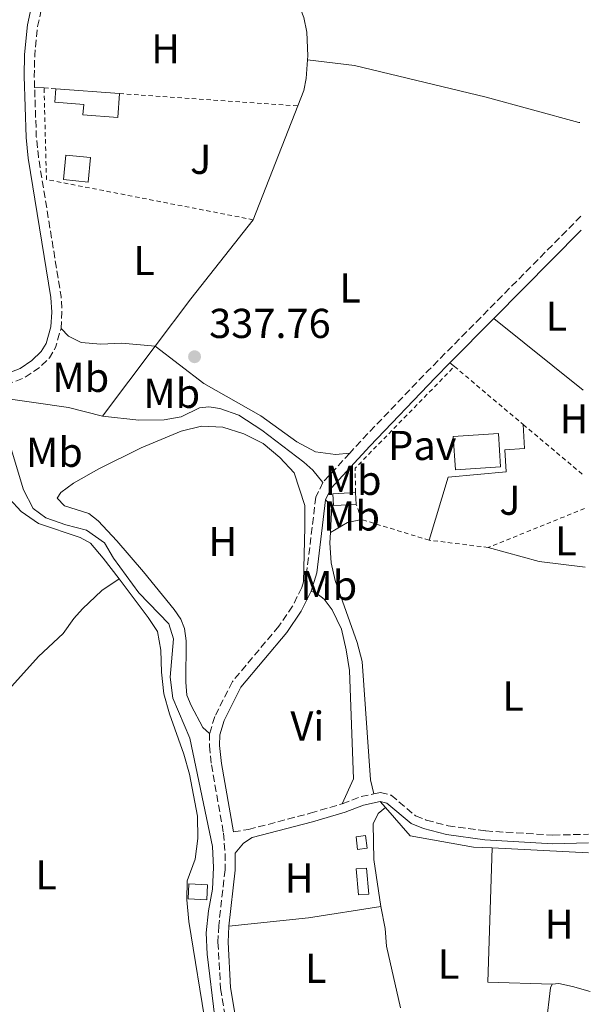
# Model space of a CAD drawing. Units: metres. Extents: x 580454 to 583919, y 4703451 to 4705804.
# Drawn here: x 583755 to 583892, y 4704619 to 4704856 of the extents above; entities that cross this region are included whole.
import ezdxf
from ezdxf.enums import TextEntityAlignment as Align

# ---------------------------------------------------------------- set-up
doc = ezdxf.new("R2010")
doc.units = ezdxf.units.M
doc.header["$MEASUREMENT"] = 0
doc.linetypes.add('DGN Style 2', pattern=[1.7399219301090239, 1.043953158065414, -0.6959687720436097])
doc.linetypes.add('DGN Style 3', pattern=[2.435890702152634, 1.739921930109024, -0.6959687720436097])
for name, color, linetype, lineweight in [('Acequia de obra', 4, 'Continuous', 0), ('Camino', 7, 'DGN Style 3', 0), ('Cota de punto acotado terreno', 7, 'Continuous', 0), ('Edificio', 1, 'Continuous', 13), ('Etiqueta de uso rústico', 92, 'Continuous', 0), ('Invernadero', 7, 'Continuous', 0), ('Línea de cambio de uso (parcela vista)', 92, 'Continuous', 0), ('Línea de pavimento', 1, 'Continuous', 0), ('Margen derecho', 7, 'Continuous', 0), ('Pavimento', 7, 'Continuous', 0), ('Punto acotado terreno (símbolo)', 7, 'Continuous', 0), ('Tela metálica o alambrada', 7, 'DGN Style 2', 0), ('Zona ajardinada', 92, 'Continuous', 0)]:
    doc.layers.add(name, color=color, linetype=linetype, lineweight=lineweight)
doc.styles.add('Style-Arial', font='arial.ttf')

# ---------------------------------------------------------------- blocks, each defined once
blk = doc.blocks.new('5PATER')
at = {"layer": 'Punto acotado terreno (símbolo)', "linetype": 'Continuous', "lineweight": 0}
h = blk.add_hatch(color=51, dxfattribs=at)
edge = h.paths.add_edge_path()
edge.add_ellipse((0, 0), major_axis=(-0.1095731443231308, -0.1110710700762829), ratio=0.9994222409660317, start_angle=0, end_angle=360)

msp = doc.modelspace()

# ---------------------------------------------------------------- linework, layer by layer
at = {"layer": 'Acequia de obra', "color": 4, "linetype": 'Continuous', "lineweight": 0, "flags": 128}
for points, elevation in [([(583821.0899999999, 4704860.92), (583822.9299999997, 4704856.119999999), (583823.6100000005, 4704852.59), (583823.8700000001, 4704846.9), (583823.79, 4704845.939999999)], 337.7799999999988), ([(583823.79, 4704845.939999999), (583823.4299999997, 4704841.5), (583822.8700000001, 4704838.57), (583821.4400000004, 4704834.91)], 337.7799999999988), ([(583821.4400000004, 4704834.91), (583810.7699999996, 4704807.609999999)], 337.7799999999988), ([(583774.5999999996, 4704760.52), (583783.3499999996, 4704759.5), (583789.3899999997, 4704759.57), (583793.4900000002, 4704760.350000001), (583797.8600000005, 4704762.52), (583800.1399999997, 4704762.74), (583802.7199999997, 4704762.32), (583807.3200000003, 4704760.710000001), (583812.8200000003, 4704757.100000001), (583822.9199999999, 4704749.470000001), (583825.0899999999, 4704747.550000001), (583827.4699999997, 4704744.58)], 337.5399999999935), ([(583828.1200000001, 4704740.4), (583829.6600000003, 4704739.029999999), (583829.3099999996, 4704732.59)], 337.5399999999935)]:
    msp.add_lwpolyline(points, dxfattribs=dict(at, elevation=elevation))
at = {"layer": 'Acequia de obra', "color": 4, "linetype": 'Continuous', "lineweight": 0, "extrusion": (0.2413604297525222, -0.1904474721953253, 0.9515644504100018), "elevation": -754788.4787084194, "flags": 128}
msp.add_lwpolyline([(4055106.027266678, 2337190.457881367), (4055081.811980185, 2337190.457881366), (4055067.649310663, 2337190.132624529)], dxfattribs=at)
at = {"layer": 'Acequia de obra', "color": 4, "linetype": 'Continuous', "lineweight": 0, "extrusion": (-0.004012586498045329, -0.005323661041865027, 0.9999777786444591), "elevation": -27051.46387008681, "flags": 128}
msp.add_lwpolyline([(583783.8951017811, 4704699.946461688), (583771.2546417712, 4704683.176224041)], dxfattribs=at)
at = {"layer": 'Acequia de obra', "color": 4, "linetype": 'Continuous', "lineweight": 0, "extrusion": (0.009897346813685181, -0.01142001555592767, 0.999885806365283), "elevation": -47611.22220131227, "flags": 128}
msp.add_lwpolyline([(583809.2870136438, 4704431.147427293), (583810.5872469012, 4704429.647329471)], dxfattribs=at)
at = {"layer": 'Acequia de obra', "color": 4, "linetype": 'Continuous', "lineweight": 0, "extrusion": (-0.006466724826544533, 0.000315790797697417, 0.9999790406534479), "elevation": -1952.463989775181, "flags": 128}
msp.add_lwpolyline([(583858.0645909419, 4704657.761153407), (583881.2050771057, 4704656.631153351)], dxfattribs=at)
at = {"layer": 'Acequia de obra', "color": 4, "linetype": 'Continuous', "lineweight": 0}
for points in [[(583663.0899999999, 4704791.869999999, 336.8099999999977), (583673.8799999999, 4704784.869999999, 337.7200000000012), (583682.8899999997, 4704779.15, 337.9100000000035), (583688.2199999997, 4704776.220000001, 337.9100000000035), (583702.0199999996, 4704772.609999999, 337.5399999999936), (583710.2800000003, 4704771.029999999, 337.5399999999936), (583723.6699999999, 4704769.5, 337.5399999999936), (583740.5499999998, 4704765.220000001, 337.5399999999936), (583743.7000000002, 4704764.710000001, 337.5399999999936), (583752.54, 4704764.529999999, 337.5399999999936), (583758.1399999997, 4704763.789999999, 337.5399999999936), (583766.4299999997, 4704762.600000001, 337.5399999999936), (583774.5999999996, 4704760.52, 337.5399999999936)], [(583752.7100000001, 4704752.640000001, 335.9700000000012), (583755.6200000001, 4704742.83, 335.9700000000012), (583757.9400000004, 4704738.359999999, 335.9700000000012), (583761.0300000003, 4704736.08, 335.9700000000012), (583765.8200000003, 4704734.4, 336.1499999999942), (583770.79, 4704733.109999999, 336.1499999999942), (583775.0899999999, 4704730.07, 336.1499999999942), (583777.2300000004, 4704726.430000001, 336.1499999999942), (583783.2999999998, 4704718.130000001, 336.1499999999942), (583790.5, 4704710.640000001, 336.1499999999942), (583791.6399999997, 4704707.039999999, 336.1499999999942), (583790.8200000003, 4704697.880000001, 336.1499999999942), (583791.4800000004, 4704692.82, 336.1499999999942), (583795.5199999996, 4704683.27, 336.1499999999942), (583801.0099999999, 4704657.230000001, 336.1499999999942), (583801.2100000001, 4704652.189999999, 335.9700000000012), (583800.9800000004, 4704647.060000001, 335.9700000000012), (583800, 4704641.83, 335.9700000000012), (583799.4400000004, 4704636.57, 335.9700000000012), (583799.6799999997, 4704631.42, 336.1499999999942), (583801.5300000003, 4704616.230000001, 336.1499999999942)], [(583829.3099999996, 4704732.59, 337.5399999999936), (583829.1699999999, 4704730.07, 337.5399999999936), (583829.4800000004, 4704725.27, 337.5399999999936), (583830.4500000002, 4704721.09, 337.5399999999936), (583835.7000000002, 4704706.199999999, 337.5399999999936), (583836.9100000003, 4704701.65, 337.5399999999936), (583838.9100000003, 4704673.24, 337.7200000000012), (583839.7300000004, 4704669.91, 337.7200000000012)], [(583842.5300000003, 4704666.59, 337.6900000000023), (583840.7100000001, 4704665.15, 337.6900000000023), (583839.5199999996, 4704662.67, 337.5099999999948), (583839.7199999997, 4704654.109999999, 337.320000000007), (583841.3700000001, 4704642.890000001, 337.320000000007)], [(583842.5300000003, 4704666.59, 337.6900000000023), (583848.4500000002, 4704659.789999999, 337.5399999999936), (583863.5899999999, 4704657.130000001, 337.5399999999936), (583868.0899999999, 4704656.91, 337.570000000007)], [(583841.3700000001, 4704642.890000001, 337.320000000007), (583842.4500000002, 4704637.57, 337.320000000007), (583842.7000000002, 4704633.34, 337.1399999999995), (583846.0700000003, 4704618.57, 337.1399999999995)]]:
    msp.add_polyline3d(points, dxfattribs=at)
at = {"layer": 'Camino', "color": 7, "linetype": 'DGN Style 3', "lineweight": 0, "flags": 128}
for points, elevation in [([(583758.3199999994, 4704839.290000003), (583758.23, 4704842.07), (583758.3599999995, 4704847.060000002), (583759.0399999992, 4704853.980000002), (583761.4100000006, 4704864.900000001)], 338.0099999999949), ([(583764.6499999971, 4704781.49), (583764.8700000006, 4704785.4), (583764.6700000018, 4704789.210000001), (583759.2199999979, 4704822.720000001), (583758.7300000006, 4704827.480000001), (583758.3199999994, 4704839.290000003)], 338.0099999999949), ([(583889.3900000004, 4704808.470000002), (583852.7499999991, 4704771.430000001), (583836.9599999997, 4704754.970000001), (583833.920000002, 4704751.650000001)], 337.9400000000024), ([(583706.5300000003, 4704777.140000001), (583710.4499999986, 4704775.12), (583714.9400000012, 4704773.430000001), (583737.5399999989, 4704768.439999999), (583746.6099999992, 4704767.970000003), (583749.8900000005, 4704768.03), (583752.8200000008, 4704768.540000002), (583755.9600000012, 4704769.750000002), (583759.1799999998, 4704771.92), (583761.850000001, 4704774.45), (583763.3399999995, 4704776.939999999), (583764.6499999971, 4704781.49)], 338.0099999999949), ([(583833.920000002, 4704751.650000001), (583827.4699999992, 4704744.580000001)], 337.9400000000024)]:
    msp.add_lwpolyline(points, dxfattribs=dict(at, elevation=elevation))
at = {"layer": 'Camino', "color": 7, "linetype": 'DGN Style 3', "lineweight": 0, "extrusion": (0.05392434865778601, -0.2446133500109514, 0.9681200719013388), "elevation": -1119015.081927362, "flags": 128}
msp.add_lwpolyline([(1582956.115174444, 4326293.06864082), (1582960.856103897, 4326293.787242193), (1582964.061255996, 4326293.787242194)], dxfattribs=at)
at = {"layer": 'Camino', "color": 7, "linetype": 'DGN Style 3', "lineweight": 0}
for points in [[(583827.4699999992, 4704744.580000001, 337.9400000000024), (583825.7800000015, 4704741.09, 337.9400000000024), (583823.6299999991, 4704723.440000001, 337.570000000007), (583822.82, 4704720.74, 337.570000000007)], [(583822.82, 4704720.74, 337.570000000007), (583822.420000002, 4704719.390000001, 337.570000000007), (583820.2100000015, 4704714.9, 337.4199999999983), (583816.8699999999, 4704710.080000001, 337.2500000000002), (583805.77, 4704696.810000001, 337.2100000000063), (583801.5299999998, 4704688.42, 337.2100000000063), (583800.3099999973, 4704684.400000001, 337.2100000000063)], [(583800.3099999973, 4704684.400000001, 337.2100000000063), (583800.2899999993, 4704681.420000002, 337.2100000000063), (583800.7399999986, 4704676.850000001, 337.0299999999989), (583803.6299999988, 4704660.460000004, 337.2100000000063), (583804.0100000009, 4704655.540000003, 337.0299999999989), (583804.0199999998, 4704651.680000001, 337.0299999999989), (583802.4899999987, 4704638.330000003, 337.2100000000063), (583802.3099999977, 4704634.310000001, 337.2100000000063), (583802.9299999991, 4704623.170000001, 337.2100000000063), (583805.9600000001, 4704605.11, 337.2100000000063), (583810.1099999985, 4704586.820000002, 337.0299999999989), (583810.7899999979, 4704580.440000001, 337.0299999999989), (583807.2399999985, 4704580.440000001, 336.6499999999942), (583804.3099999982, 4704580.880000001, 336.6499999999942)], [(583839.729999999, 4704669.91, 337.570000000007), (583841.2800000003, 4704670.25, 337.570000000007), (583843.8500000008, 4704669.550000001, 337.570000000007), (583849.7199999981, 4704664.610000002, 337.9400000000024), (583852.2899999986, 4704663.58, 338.1199999999953), (583857.5199999989, 4704662.25, 338.1199999999953), (583866.5399999978, 4704661.000000001, 338.1199999999953), (583882.6700000013, 4704660, 338.1199999999953), (583891.1700000018, 4704660.210000002, 338.1199999999953)], [(583806.0199999983, 4704660.770000001, 337.2100000000063), (583809.600000001, 4704661.340000001, 337.0299999999989), (583824.4600000005, 4704665.25, 337.2100000000063), (583832.1200000006, 4704667.520000001, 337.3899999999996)]]:
    msp.add_polyline3d(points, dxfattribs=at)
at = {"layer": 'Edificio', "color": 51, "linetype": 'Continuous', "lineweight": 13, "extrusion": (-0.02405333647187759, 0.001824844362810857, 0.9997090111365519), "elevation": -5114.358140668384, "flags": 128}
msp.add_lwpolyline([(-4735518.515339856, 226115.8286607353), (-4735518.515339856, 226131.1670635205)], dxfattribs=at)
at = {"layer": 'Edificio', "color": 1, "linetype": 'Continuous', "lineweight": 13, "flags": 128}
for points, elevation in [([(583771.7599999999, 4704822.550000001), (583771.1900000004, 4704816.65), (583765.25, 4704817.230000001), (583765.8200000003, 4704823.130000001), (583771.7599999999, 4704822.550000001)], 340.6900000000023), ([(583870.0800000001, 4704748.33), (583859.25, 4704747.640000001), (583858.7400000002, 4704755.640000001), (583869.5800000001, 4704756.33), (583870.0800000001, 4704748.33)], 341.4900000000052), ([(583835.4600000001, 4704739.32), (583830.0099999999, 4704739.029999999), (583829.8600000005, 4704741.890000001), (583835.3099999996, 4704742.180000001), (583835.4600000001, 4704739.32)], 340.0299999999988)]:
    msp.add_lwpolyline(points, close=True, dxfattribs=dict(at, elevation=elevation))
at = {"layer": 'Edificio', "color": 51, "linetype": 'Continuous', "lineweight": 13, "flags": 128}
for points, elevation in [([(583765.8200000003, 4704823.130000001), (583765.25, 4704817.230000001), (583771.1900000004, 4704816.65), (583771.7599999999, 4704822.550000001), (583765.8200000003, 4704823.130000001)], 340.6900000000023), ([(583859.25, 4704747.640000001), (583858.7400000002, 4704755.640000001), (583869.5800000001, 4704756.33), (583870.0800000001, 4704748.33), (583859.25, 4704747.640000001)], 341.4900000000052), ([(583835.4600000001, 4704739.32), (583830.0099999999, 4704739.029999999), (583829.8600000005, 4704741.890000001), (583835.3099999996, 4704742.180000001)], 340.0299999999988), ([(583835.3099999996, 4704742.180000001), (583835.4600000001, 4704739.32)], 340.0299999999988)]:
    msp.add_lwpolyline(points, dxfattribs=dict(at, elevation=elevation))
at = {"layer": 'Edificio', "color": 1, "linetype": 'Continuous', "lineweight": 13, "extrusion": (-0.1598117221867514, -0.01997646526331705, 0.9869453654013925), "elevation": -186951.6502074208, "flags": 128}
msp.add_lwpolyline([(-4595910.711041072, 1147744.26086318), (-4595910.71228142, 1147741.96351722), (-4595913.775939363, 1147741.96351722), (-4595913.774699017, 1147744.26086318), (-4595910.711041072, 1147744.26086318)], close=True, dxfattribs=at)
at = {"layer": 'Edificio', "color": 51, "linetype": 'Continuous', "lineweight": 13, "extrusion": (-0.1598117221867514, -0.01997646526331705, 0.9869453654013925), "elevation": -186951.6502074208, "flags": 128}
msp.add_lwpolyline([(-4595910.71228142, 1147741.96351722), (-4595913.775939363, 1147741.96351722), (-4595913.774699017, 1147744.26086318), (-4595910.711041072, 1147744.26086318), (-4595910.71228142, 1147741.96351722)], dxfattribs=at)
at = {"layer": 'Edificio', "color": 1, "linetype": 'Continuous', "lineweight": 13}
for points in [[(583778.7000000002, 4704837.869999999, 341.9700000000012), (583778.2699999996, 4704832.140000001, 342.5099999999948), (583769.9199999999, 4704832.779999999, 342.5099999999948), (583770.1100000005, 4704835.279999999, 341.6000000000058), (583763.1699999999, 4704835.810000001, 341.6000000000058), (583763.4100000003, 4704839.029999999, 341.6000000000058)], [(583799.79, 4704648.100000001, 339.570000000007), (583799.5999999996, 4704644.49, 339.929999999993), (583795.1500000004, 4704644.730000001, 340.1199999999953), (583795.3499999996, 4704648.350000001, 339.75)]]:
    msp.add_polyline3d(points, close=True, dxfattribs=at)
at = {"layer": 'Edificio', "color": 51, "linetype": 'Continuous', "lineweight": 13}
for points in [[(583778.7000000002, 4704837.869999999, 341.9700000000012), (583778.2699999996, 4704832.140000001, 342.5099999999948), (583769.9199999999, 4704832.779999999, 342.5099999999948), (583770.1100000005, 4704835.279999999, 341.6000000000058), (583763.1699999999, 4704835.810000001, 341.6000000000058), (583763.4100000003, 4704839.029999999, 341.6000000000058)], [(583795.3499999996, 4704648.350000001, 339.75), (583795.1500000004, 4704644.730000001, 340.1199999999953), (583799.5999999996, 4704644.49, 339.929999999993), (583799.79, 4704648.100000001, 339.570000000007), (583795.3499999996, 4704648.350000001, 339.75)]]:
    msp.add_polyline3d(points, dxfattribs=at)
at = {"layer": 'Invernadero', "color": 7, "linetype": 'Continuous', "lineweight": 0, "elevation": 337.5399999999937, "flags": 128}
msp.add_lwpolyline([(583838.4900000002, 4704645.869999999), (583836.0199999996, 4704645.66), (583835.4800000004, 4704651.869999999), (583837.9500000002, 4704652.09), (583838.4900000002, 4704645.869999999)], close=True, dxfattribs=at)
msp.add_lwpolyline([(583836.0199999996, 4704645.66), (583835.4800000004, 4704651.869999999), (583837.9500000002, 4704652.09), (583838.4900000002, 4704645.869999999), (583836.0199999996, 4704645.66)], dxfattribs=at)
at = {"layer": 'Línea de cambio de uso (parcela vista)', "color": 92, "linetype": 'Continuous', "lineweight": 0, "extrusion": (-0.05740924067329753, 0.001016092735984925, 0.9983502124209056), "elevation": -28395.11650607399, "flags": 128}
msp.add_lwpolyline([(-4714432.934812127, 499604.5615869413), (-4714432.934812128, 499602.2974977206)], dxfattribs=at)
at = {"layer": 'Línea de cambio de uso (parcela vista)', "color": 92, "linetype": 'Continuous', "lineweight": 0, "extrusion": (-0.004831751510932849, 0.003873070655434176, 0.9999808265667071), "elevation": 15738.78662167057, "flags": 128}
msp.add_lwpolyline([(583863.2872674551, 4704758.22997736), (583884.7078388201, 4704741.059848579)], dxfattribs=at)
at = {"layer": 'Línea de cambio de uso (parcela vista)', "color": 92, "linetype": 'Continuous', "lineweight": 0, "extrusion": (-0.2388960298431708, 0.1983287794097147, 0.9505758161151712), "elevation": 793931.8309768052, "flags": 128}
msp.add_lwpolyline([(-3992841.476161144, -2429539.87404077), (-3992841.476161144, -2429541.32335095)], dxfattribs=at)
at = {"layer": 'Línea de cambio de uso (parcela vista)', "color": 92, "linetype": 'Continuous', "lineweight": 0, "extrusion": (-0.04511745057808608, -0.04899502978737065, 0.9977794860135524), "elevation": -256512.6129409175, "flags": 128}
msp.add_lwpolyline([(-2757499.353245222, 3847830.818650845), (-2757501.381327161, 3847827.965970763), (-2757502.748366563, 3847823.461739054)], dxfattribs=at)
at = {"layer": 'Línea de cambio de uso (parcela vista)', "color": 92, "linetype": 'Continuous', "lineweight": 0, "extrusion": (-0.01893883454588903, -0.1509617245576846, 0.9883581730651158), "elevation": -720957.6720539393, "flags": 128}
msp.add_lwpolyline([(-6289.342338194023, 4685673.78944638), (-6300.428563881782, 4685673.789446379), (-6313.002780204522, 4685675.629795223)], dxfattribs=at)
at = {"layer": 'Línea de cambio de uso (parcela vista)', "color": 92, "linetype": 'Continuous', "lineweight": 0, "extrusion": (0.005189786991971019, -0.0001693373629803879, 0.9999865186270441), "elevation": 2571.042272735041, "flags": 128}
msp.add_lwpolyline([(583858.4751112392, 4704657.412826881), (583857.4251253798, 4704625.23282642), (583872.8253331708, 4704624.782826412)], dxfattribs=at)
at = {"layer": 'Línea de cambio de uso (parcela vista)', "color": 92, "linetype": 'Continuous', "lineweight": 0, "extrusion": (0.0851332475108191, -0.6708828447942841, 0.736660395792383), "elevation": -3106311.403640428, "flags": 128}
msp.add_lwpolyline([(1171416.989991694, 3384236.987980214), (1171436.212175617, 3384236.440855687), (1171453.777741587, 3384237.150638858)], dxfattribs=at)
at = {"layer": 'Línea de cambio de uso (parcela vista)', "color": 92, "linetype": 'Continuous', "lineweight": 0}
for points in [[(583823.79, 4704845.939999999, 337.7799999999988), (583835.0700000003, 4704844.57, 337.5899999999965), (583866.6500000004, 4704837.039999999, 337.5899999999965), (583888.8600000005, 4704830.939999999, 337.9600000000065), (583889.1200000001, 4704830.930000001, 337.9600000000065)], [(583764.6500000004, 4704781.49, 338.0099999999948), (583766.4600000001, 4704779.640000001, 338.0099999999948), (583769.4900000002, 4704778.130000001, 338.0099999999948), (583774.1699999999, 4704777.779999999, 338.0099999999948), (583779.2800000003, 4704777.980000001, 338.0099999999948), (583787.2400000002, 4704777.289999999, 337.679999999993)], [(583787.2400000002, 4704777.289999999, 337.679999999993), (583798.9199999999, 4704768.289999999, 337.679999999993), (583812.5800000001, 4704760.58, 337.5), (583821.2199999997, 4704754.350000001, 337.5), (583825.7300000004, 4704751.930000001, 337.5), (583830.5300000003, 4704751.32, 337.5), (583833.9199999999, 4704751.65, 337.9400000000023)], [(583800.3099999996, 4704684.4, 337.2100000000065), (583798.6600000003, 4704685.84, 337.2100000000065), (583795.8600000005, 4704691.100000001, 337.0200000000041), (583794.8600000005, 4704693.600000001, 337.0200000000041), (583794.6200000001, 4704696.65, 337.0200000000041), (583794.6799999997, 4704706.59, 337.0200000000041), (583794.25, 4704709.550000001, 337.0200000000041), (583793.3700000001, 4704711.82, 337.0200000000041), (583791.8099999996, 4704714.140000001, 337.0200000000041), (583784.4600000001, 4704723.119999999, 337.0200000000041), (583778.0300000003, 4704730.600000001, 337.0200000000041), (583773.5599999996, 4704735.350000001, 337.2100000000065), (583771.29, 4704737.119999999, 337.0200000000041), (583765.4900000002, 4704738.960000001, 337.0200000000041), (583763.75, 4704740.779999999, 337.0200000000041), (583764.5899999999, 4704742.180000001, 337.0200000000041), (583767.6600000003, 4704744.380000001, 337.0200000000041), (583773.7400000002, 4704747.82, 337.0200000000041), (583783.9000000004, 4704752.92, 337.0200000000041), (583793.4400000004, 4704756.930000001, 337.0200000000041), (583798.3799999999, 4704758.08, 337.0200000000041), (583803.4699999997, 4704757.850000001, 337.0200000000041), (583808.4900000002, 4704756.220000001, 337.0200000000041), (583813.1100000005, 4704753.91, 337.0200000000041), (583817.1500000004, 4704750.600000001, 337.0200000000041), (583820.5599999996, 4704746.890000001, 337.0200000000041), (583823.1299999999, 4704739.060000001, 337.0200000000041), (583823.1799999997, 4704733.9, 337.0200000000041), (583822.8200000003, 4704720.74, 337.570000000007)], [(583752.2800000003, 4704740.67, 337.0200000000041), (583755.0899999999, 4704737.630000001, 337.0200000000041), (583759.2300000004, 4704734.74, 337.0200000000041), (583769.2400000002, 4704731.42, 337.0200000000041), (583771.7300000004, 4704730.050000001, 337.0200000000041), (583774.7800000003, 4704726.439999999, 336.8399999999965), (583778.5700000003, 4704721.449999999, 336.8999999999942)], [(583730.2000000002, 4704673.390000001, 337.0200000000041), (583735.5099999999, 4704677.27, 336.8399999999965), (583739.8499999996, 4704681.34, 337.0200000000041), (583759.2800000003, 4704702.82, 337.0200000000041), (583765.1799999997, 4704708.32, 337.0200000000041), (583767.7100000001, 4704711.92, 337.0200000000041), (583769.8200000003, 4704714.24, 337.0200000000041), (583774.4500000002, 4704718.67, 337.0200000000041), (583778.5700000003, 4704721.449999999, 336.8999999999942)], [(583778.5700000003, 4704721.449999999, 336.8999999999942), (583785.5899999999, 4704712.210000001, 337.0200000000041), (583787.7599999999, 4704708.84, 337.0200000000041), (583788.6299999999, 4704704.32, 337.0200000000041), (583788.75, 4704699.09, 337.0200000000041), (583789.3399999999, 4704693.91, 336.8399999999965), (583790.6399999997, 4704689.050000001, 336.8399999999965), (583794.1100000005, 4704679.449999999, 336.8399999999965), (583795.4900000002, 4704674.640000001, 336.8399999999965), (583797.3700000001, 4704664.529999999, 336.8399999999965), (583797.4600000001, 4704659.220000001, 336.8399999999965), (583796.8200000003, 4704654.199999999, 336.8399999999965), (583794.9199999999, 4704649.050000001, 336.8399999999965), (583794.8700000001, 4704644.5, 336.8399999999965), (583795.3399999999, 4704639.24, 336.8399999999965), (583799.5800000001, 4704613.210000001, 336.6699999999983)], [(583824.6600000003, 4704718.5, 337.570000000007), (583826.0499999998, 4704717.970000001, 337.3899999999995), (583827.7800000003, 4704716.609999999, 337.3899999999995), (583829.7300000004, 4704714, 337.3899999999995), (583831.9100000003, 4704709.369999999, 337.3899999999995), (583833.0899999999, 4704704.430000001, 337.3899999999995), (583833.8200000003, 4704699.449999999, 337.3899999999995), (583834.8300000001, 4704673.49, 337.2100000000065), (583832.1200000001, 4704667.52, 337.3899999999995)], [(583878.6799999997, 4704584.49, 337.3099999999977), (583881.0599999996, 4704614.529999999, 337.4900000000052), (583882.04, 4704623.390000001, 337.4900000000052), (583882.4400000004, 4704624.279999999, 337.4900000000052)], [(583882.4400000004, 4704624.279999999, 337.4900000000052), (583884.0800000001, 4704624.41, 337.4900000000052), (583887.3499999996, 4704623.710000001, 337.4900000000052), (583891.6299999999, 4704622.52, 337.4499999999971)]]:
    msp.add_polyline3d(points, dxfattribs=at)
at = {"layer": 'Línea de pavimento', "color": 1, "linetype": 'Continuous', "lineweight": 0, "elevation": 338.0299999999988, "flags": 128}
msp.add_lwpolyline([(583852.9500000002, 4704730.730000001), (583857.5199999996, 4704745.859999999), (583871.4699999997, 4704747.100000001), (583871.1500000004, 4704752.439999999), (583875.8799999999, 4704752.74), (583875.5499999998, 4704758.470000001)], dxfattribs=at)
at = {"layer": 'Margen derecho', "color": 7, "linetype": 'Continuous', "lineweight": 0, "flags": 128}
for points, elevation in [([(583733.7899999982, 4704771.77), (583737.8599999985, 4704770.869999999), (583746.6499999972, 4704770.410000001), (583749.6600000003, 4704770.470000002), (583752.1700000004, 4704770.910000001), (583754.819999999, 4704771.930000001), (583757.6399999998, 4704773.830000001), (583759.9200000019, 4704775.99), (583761.0700000008, 4704777.920000001), (583762.2199999975, 4704781.900000002), (583762.4200000009, 4704785.4), (583762.2399999977, 4704788.949999999), (583756.7999999993, 4704822.390000002), (583756.2899999976, 4704827.310000001), (583755.7800000003, 4704842.050000001), (583755.920000001, 4704847.210000002), (583756.6200000006, 4704854.359999999), (583759.0500000003, 4704865.58)], 338.0099999999948), ([(583889.4299999983, 4704805.09), (583868.469999999, 4704783.9)], 337.9400000000024), ([(583868.469999999, 4704783.9), (583857.9600000015, 4704773.280000002)], 337.9400000000024), ([(583857.9600000015, 4704773.280000002), (583854.4699999979, 4704769.750000002), (583838.7199999989, 4704753.330000003), (583829.4800000008, 4704743.220000003), (583828.1199999995, 4704740.400000001)], 337.9400000000024), ([(583804.8899999993, 4704638.140000002), (583804.7199999972, 4704634.330000001), (583805.3200000008, 4704623.440000001), (583807.0100000005, 4704613.420000001)], 337.2100000000063)]:
    msp.add_lwpolyline(points, dxfattribs=dict(at, elevation=elevation))
at = {"layer": 'Margen derecho', "color": 7, "linetype": 'Continuous', "lineweight": 0, "extrusion": (0.1184339815624049, -0.03547684576986924, 0.9923279626340763), "elevation": -97428.91344668694, "flags": 128}
msp.add_lwpolyline([(4674413.023259983, 784734.4226554718), (4674395.686333138, 784731.4299363799), (4674391.051411347, 784731.4299363798)], dxfattribs=at)
at = {"layer": 'Margen derecho', "color": 7, "linetype": 'Continuous', "lineweight": 0}
for points in [[(583824.6599999995, 4704718.500000001, 337.570000000007), (583822.2899999979, 4704713.680000001, 337.4199999999983), (583818.7899999977, 4704708.619999999, 337.2500000000002), (583807.7899999984, 4704695.470000002, 337.2100000000063), (583803.7699999996, 4704687.52, 337.2100000000063), (583802.7199999989, 4704684.040000001, 337.2100000000063), (583802.6999999988, 4704681.529999999, 337.2100000000063), (583803.129999998, 4704677.17, 337.0299999999989), (583806.0199999983, 4704660.770000001, 337.2100000000063)], [(583804.8899999993, 4704638.140000002, 337.2100000000063), (583806.4299999994, 4704651.550000001, 337.0299999999989), (583806.4200000004, 4704655.640000001, 337.0299999999989), (583808.440000001, 4704658.07, 337.0299999999989), (583810.4699999985, 4704659.4, 337.0299999999989), (583825.0199999993, 4704663.220000001, 337.2100000000063), (583832.7899999989, 4704665.529999999, 337.3899999999996), (583837.2100000001, 4704667.199999999, 337.570000000007), (583841.2299999989, 4704668.090000001, 337.570000000007)], [(583841.2299999989, 4704668.090000001, 337.570000000007), (583842.8500000016, 4704667.640000002, 337.570000000007), (583848.6200000006, 4704662.78, 337.9400000000024), (583851.6400000004, 4704661.570000002, 338.1199999999953), (583857.11, 4704660.180000001, 338.1199999999953), (583866.3299999977, 4704658.900000002, 338.1199999999953), (583882.629999999, 4704657.9, 338.1199999999953), (583891.1999999986, 4704658.110000002, 338.1199999999953)]]:
    msp.add_polyline3d(points, dxfattribs=at)
at = {"layer": 'Tela metálica o alambrada', "color": 7, "linetype": 'DGN Style 2', "lineweight": 0, "extrusion": (0.007293773366802111, 0.0001922903887927646, 0.9999733815929703), "elevation": 5500.643738834759, "flags": 128}
msp.add_lwpolyline([(583792.7769895698, 4704806.639260585), (583743.1656834341, 4704816.279260765), (583742.585698862, 4704838.279261173)], dxfattribs=at)
at = {"layer": 'Tela metálica o alambrada', "color": 7, "linetype": 'DGN Style 2', "lineweight": 0, "flags": 128}
for points, elevation in [([(583760.5800000001, 4704839.25), (583763.4100000003, 4704839.029999999)], 338.1399999999995), ([(583836.7800000003, 4704735.689999999), (583835.4600000001, 4704739.32)], 338.0299999999988), ([(583890.2400000002, 4704738.33), (583867.1500000004, 4704729)], 338.0299999999988), ([(583852.9500000002, 4704730.730000001), (583836.7800000003, 4704735.689999999)], 338.0299999999988), ([(583867.1500000004, 4704729), (583852.9500000002, 4704730.730000001)], 338.0299999999988)]:
    msp.add_lwpolyline(points, dxfattribs=dict(at, elevation=elevation))
at = {"layer": 'Tela metálica o alambrada', "color": 7, "linetype": 'DGN Style 2', "lineweight": 0, "extrusion": (0.004191370849360088, -0.0002902774382511168, 0.9999911740357572), "elevation": 1419.261756955338, "flags": 128}
msp.add_lwpolyline([(583772.15491454, 4704838.480196848), (583814.8952935658, 4704835.520196724)], dxfattribs=at)
at = {"layer": 'Tela metálica o alambrada', "color": 7, "linetype": 'DGN Style 2', "lineweight": 0, "extrusion": (-0.03098686361084914, 0.03026239633045339, 0.9990615604915952), "elevation": 124623.7996341291, "flags": 128}
msp.add_lwpolyline([(-3773791.412298151, -2866780.432668863), (-3773795.520484596, -2866784.588484562), (-3773829.598343977, -2866784.588484562)], dxfattribs=at)
at = {"layer": 'Tela metálica o alambrada', "color": 7, "linetype": 'DGN Style 2', "lineweight": 0, "extrusion": (0.00565976444432581, -0.004769541361389952, 0.9999726088956822), "elevation": -18796.72130470676, "flags": 128}
msp.add_lwpolyline([(583847.7531242982, 4704736.261469372), (583864.2837651108, 4704722.331310927)], dxfattribs=at)
at = {"layer": 'Tela metálica o alambrada', "color": 7, "linetype": 'DGN Style 2', "lineweight": 0, "extrusion": (0.005616533165693921, -0.004727280828251758, 0.9999730533225232), "elevation": -18623.13723974803, "flags": 128}
msp.add_lwpolyline([(583864.440713355, 4704723.002149426), (583879.0312695472, 4704710.722012212)], dxfattribs=at)

# ---------------------------------------------------------------- block references
at = {"layer": 'Punto acotado terreno (símbolo)', "color": 7, "linetype": 'Continuous', "lineweight": 0, "xscale": 10, "yscale": 10, "zscale": 10}
msp.add_blockref('5PATER', (583796.6900000006, 4704774.750000002, 337.7599999999952), dxfattribs=at)

# ---------------------------------------------------------------- texts
at = {"layer": 'Cota de punto acotado terreno', "color": 7, "linetype": 'Continuous', "lineweight": 0, "style": 'Style-Arial'}
msp.add_text('337.76', height=7.000000000000002, dxfattribs=at).set_placement((583800.1900000013, 4704779.239999999, 337.7599999999948))
at = {"layer": 'Etiqueta de uso rústico', "color": 92, "linetype": 'Continuous', "lineweight": 0, "style": 'Style-Arial'}
for s, p in [('H', (583789.7516459906, 4704848.590010001, 337.8600000000006)), ('L', (583784.5914203788, 4704797.840009999, 337.7899999999936)), ('L', (583834.0014203796, 4704791.240010001, 337.8000000000029)), ('L', (583883.5014203776, 4704784.470010001, 338)), ('Mb', (583769.390246244, 4704769.800010001, 337.8000000000029)), ('Mb', (583791.2002462427, 4704765.960010001, 337.3300000000018)), ('H', (583887.7116459875, 4704759.85001, 338.0800000000018)), ('Mb', (583763.0602462417, 4704751.830010001, 337.25)), ('Mb', (583834.730246243, 4704745.10001, 337.9499999999971)), ('Mb', (583834.3502462452, 4704736.560010002, 337.8699999999953)), ('H', (583803.441645989, 4704730.430010001, 337.0200000000041)), ('L', (583885.7714203786, 4704730.570010003, 337.8399999999965)), ('Mb', (583828.8802462411, 4704719.88001, 337.4900000000052)), ('L', (583873.0814203818, 4704693.350009999, 337.9199999999983)), ('Vi', (583823.7489322168, 4704686.150010003, 337.2100000000065)), ('L', (583761.0914203781, 4704650.480010001, 336.8399999999965)), ('H', (583821.7816459886, 4704649.690009999, 336.9700000000012)), ('H', (583884.1516459892, 4704638.630010002, 337.75)), ('L', (583825.7514203796, 4704628.050010001, 337.0099999999948)), ('L', (583857.6214203787, 4704629.060010002, 337.429999999993))]:
    msp.add_text(s, height=7.000000000000002, dxfattribs=at).set_placement(p, align=Align.MIDDLE_CENTER)
at = {"layer": 'Pavimento', "color": 7, "linetype": 'Continuous', "lineweight": 0, "style": 'Style-Arial'}
msp.add_text('Pav', height=7.000000000000002, dxfattribs=at).set_placement((583851.3157062558, 4704753.470010001, 337.9700000000012), align=Align.MIDDLE_CENTER)
at = {"layer": 'Zona ajardinada', "color": 92, "linetype": 'Continuous', "lineweight": 0, "style": 'Style-Arial'}
for p in [(583798.1569051335, 4704822.10001, 337.820000000007), (583872.3469051359, 4704740.330010001, 338)]:
    msp.add_text('J', height=7.000000000000002, dxfattribs=at).set_placement(p, align=Align.MIDDLE_CENTER)

doc.saveas('drawing.dxf')
